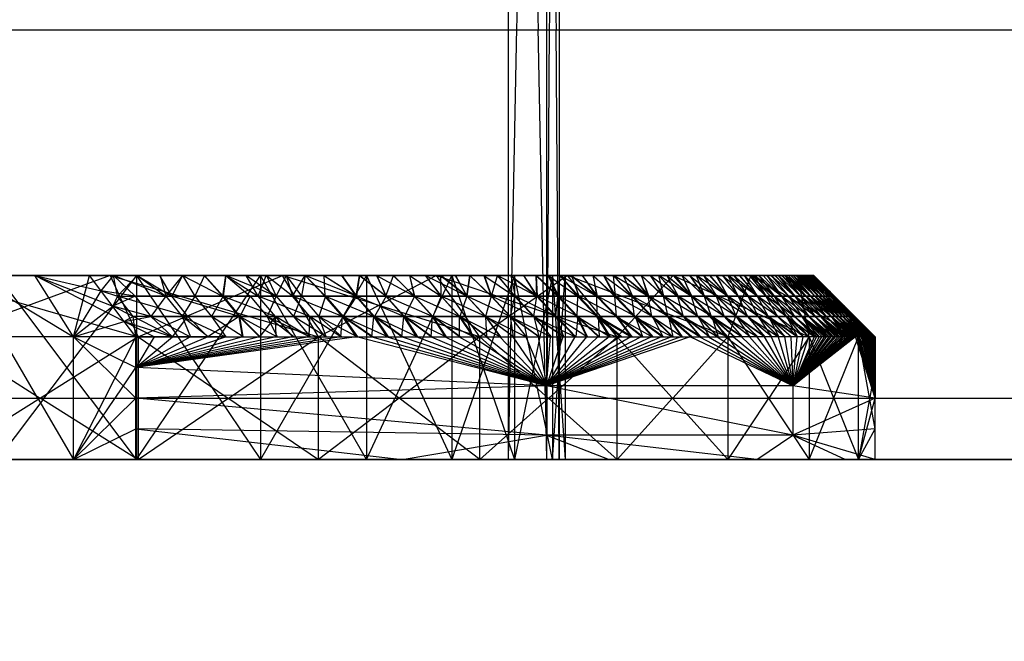
# Model space of a CAD drawing. Units: millimetres. Extents: x -464 to 6280, y -379 to 6314.
# Drawn here: x 4168 to 4184, y 2957 to 2968 of the extents above; entities that cross this region are included whole.
import ezdxf

# ---------------------------------------------------------------- set-up
doc = ezdxf.new("R2010")
doc.units = ezdxf.units.MM
doc.layers.add('Dimensions', color=7, linetype='Continuous')
doc.styles.get("Standard").update_dxf_attribs({"font": 'arial.ttf'})
doc.dimstyles.new('Leikkiset keinu', dxfattribs={"dimtxt": 150, "dimasz": 2.5, "dimexe": 0.06, "dimexo": 0.625, "dimtad": 0, "dimtih": 1, "dimtoh": 1, "dimdec": 0, "dimtxsty": 'Standard', "dimcen": 2.5, "dimadec": 0, "dimazin": 0, "dimtfac": 1, "dimtmove": 0, "dimatfit": 3, "dimfxl": 1, "dimarcsym": 0})

# ---------------------------------------------------------------- blocks, each defined once
blk = doc.blocks.new('*D203')
at = {"layer": 'Defpoints', "color": 0}
for p in [(1177.25, 3610.373), (1856.026, 3610.373), (4200.538, 1848.186)]:
    blk.add_point(p, dxfattribs=at)
at = {"layer": 'Dimensions', "color": 0, "lineweight": -2}
for p, q in [((1855.401, 3610.373), (1177.19, 3610.373)), ((1177.25, 3607.873), (1177.25, 2806.48)), ((1177.25, 1850.686), (1177.25, 2652.08)), ((4199.913, 1848.186), (1177.19, 1848.186))]:
    blk.add_line(p, q, dxfattribs=at)
at = {"layer": 'Dimensions', "color": 0}
for points in [[(1177.667, 3607.873), (1176.834, 3607.873), (1177.25, 3610.373)], [(1176.834, 1850.686), (1177.667, 1850.686), (1177.25, 1848.186)]]:
    blk.add_solid(points, dxfattribs=at)
at = {"layer": 'Dimensions', "color": 0, "insert": (1177.25, 2729.28), "char_height": 150, "attachment_point": 5}
blk.add_mtext('1762', dxfattribs=at)
blk = doc.blocks.new('*D204')
at = {"layer": 'Defpoints', "color": 0}
for p in [(4911.021, 4244.904), (4911.021, 3586.904), (1827.65, 2831.658)]:
    blk.add_point(p, dxfattribs=at)
at = {"layer": 'Dimensions', "color": 0, "lineweight": -2}
for p, q in [((1827.65, 2832.283), (1827.65, 4244.964)), ((4911.021, 3587.529), (4911.021, 4244.964)), ((1830.15, 4244.904), (3145.061, 4244.904)), ((4908.521, 4244.904), (3593.611, 4244.904))]:
    blk.add_line(p, q, dxfattribs=at)
at = {"layer": 'Dimensions', "color": 0}
for points in [[(1830.15, 4245.321), (1830.15, 4244.487), (1827.65, 4244.904)], [(4908.521, 4244.487), (4908.521, 4245.321), (4911.021, 4244.904)]]:
    blk.add_solid(points, dxfattribs=at)
at = {"layer": 'Dimensions', "color": 0, "insert": (3369.336, 4244.904), "char_height": 150, "attachment_point": 5}
blk.add_mtext('3083', dxfattribs=at)

msp = doc.modelspace()

# ---------------------------------------------------------------- linework, layer by layer
at = {"linetype": 'ByBlock', "lineweight": -2}
for p, q in [((4168.465, 2960.373), (4169.48, 2960.873)), ((4176.173, 2960.773), (4169.48, 2960.873)), ((4169.48, 2960.873), (4173.818, 2960.373)), ((4173.818, 2960.373), (4176.173, 2960.773)), ((4180.189, 2960.773), (4176.173, 2960.773)), ((4179.6, 2960.373), (4176.173, 2960.773)), ((4176.173, 2960.773), (4177.191, 2960.373)), ((4179.6, 2960.373), (4180.189, 2960.773)), ((4181.528, 2960.873), (4180.189, 2960.773)), ((4180.189, 2960.773), (4181.046, 2960.373)), ((4181.528, 2960.373), (4180.189, 2960.773)), ((4181.257, 2960.373), (4181.528, 2960.873)), ((4119.528, 2960.373), (4779.528, 2960.373)), ((4137.799, 2960.373), (4181.046, 2960.373)), ((4179.6, 2960.373), (4137.799, 2960.373)), ((4174.127, 2960.373), (4158.824, 2960.373)), ((4181.046, 2960.373), (4162.173, 2960.373)), ((4181.528, 2960.373), (4162.71, 2960.373))]:
    msp.add_line(p, q, dxfattribs=at)
at = {"linetype": 'ByBlock', "lineweight": -2, "flags": 128}
msp.add_lwpolyline([(4767.528, 2967.373), (4692.528, 2967.373), (4692.528, 2892.373), (4206.528, 2892.373), (4206.528, 2967.373), (4131.528, 2967.373), (4131.528, 3453.373), (4206.528, 3453.373), (4206.528, 3528.373), (4692.528, 3528.373), (4692.528, 3453.373), (4767.528, 3453.373)], close=True, dxfattribs=at)
msp.add_lwpolyline([(4199.528, 2886.373), (4199.528, 2954.373, 0.414214), (4193.528, 2960.373), (4125.528, 2960.373, 0.414214), (4119.528, 2954.373), (4119.528, 2886.373, 0.414214), (4125.528, 2880.373), (4193.528, 2880.373, 0.414214)], format="xyb", close=True, dxfattribs=at)

# ---------------------------------------------------------------- next in the draw order: wipeouts: each hides what was drawn before it
at = {"linetype": 'ByBlock', "lineweight": -2, "ltscale": 7570.266873}
msp.add_wipeout([(4125.528, 2961.373), (4200.528, 2961.373), (4206.528, 2967.373), (4131.528, 2967.373)], dxfattribs=at)

# ---------------------------------------------------------------- next in the draw order: linework, layer by layer
at = {"linetype": 'ByBlock', "lineweight": -2}
for p, q in [((4176.378, 3042.223), (4176.378, 2960.373)), ((4175.553, 2992.223), (4176.17, 2960.373)), ((4175.553, 2960.373), (4175.553, 2992.223)), ((4175.553, 2960.373), (4176.17, 2992.223)), ((4176.378, 2960.373), (4176.17, 2992.223)), ((4176.378, 2992.223), (4176.17, 2960.373)), ((4176.17, 2992.223), (4176.17, 2960.373)), ((4138.715, 2963.373), (4180.528, 2963.373)), ((4180.511, 2963.373), (4159.528, 2963.373)), ((4160.232, 2963.373), (4180.49, 2963.373)), ((4174.377, 2963.373), (4160.918, 2963.373)), ((4171.513, 2963.373), (4160.918, 2963.373)), ((4160.918, 2963.373), (4180.528, 2963.373)), ((4161.571, 2963.373), (4180.502, 2963.373)), ((4180.42, 2963.373), (4162.173, 2963.373)), ((4162.173, 2963.373), (4180.528, 2963.373)), ((4180.519, 2963.373), (4162.179, 2963.373)), ((4180.527, 2963.373), (4162.179, 2963.373)), ((4180.524, 2963.373), (4162.179, 2963.373)), ((4180.511, 2963.373), (4162.179, 2963.373)), ((4180.528, 2963.373), (4162.179, 2963.373)), ((4180.476, 2963.373), (4162.179, 2963.373)), ((4180.459, 2963.373), (4162.179, 2963.373)), ((4180.441, 2963.373), (4162.179, 2963.373)), ((4171.871, 2963.373), (4162.179, 2963.373)), ((4173.241, 2963.373), (4162.179, 2963.373)), ((4166.017, 2963.373), (4169.516, 2962.373)), ((4169.062, 2963.373), (4166.326, 2962.373)), ((4166.803, 2963.373), (4168.465, 2962.373)), ((4169.491, 2963.373), (4167.223, 2960.373)), ((4169.491, 2960.373), (4167.223, 2963.373)), ((4167.831, 2963.373), (4168.913, 2963.123)), ((4167.831, 2963.373), (4169.102, 2962.873)), ((4169.291, 2962.623), (4167.831, 2963.373)), ((4168.465, 2962.373), (4167.831, 2963.373)), ((4168.465, 2962.373), (4168.724, 2963.373)), ((4169.291, 2962.623), (4168.724, 2963.373)), ((4168.913, 2963.123), (4169.116, 2963.373)), ((4168.913, 2963.123), (4169.117, 2963.373)), ((4169.062, 2963.373), (4172.459, 2962.373)), ((4169.062, 2963.373), (4169.516, 2962.373)), ((4169.969, 2963.039), (4169.116, 2963.373)), ((4169.116, 2963.373), (4169.468, 2963.039)), ((4169.183, 2963.039), (4169.117, 2963.373)), ((4169.5, 2963.373), (4169.183, 2963.039)), ((4169.491, 2960.373), (4171.513, 2963.373)), ((4169.491, 2963.373), (4171.513, 2960.373)), ((4169.491, 2963.373), (4169.491, 2960.373)), ((4169.499, 2963.373), (4169.969, 2963.039)), ((4169.5, 2963.373), (4170.065, 2963.039)), ((4169.516, 2962.373), (4171.871, 2963.373)), ((4170.065, 2963.039), (4169.873, 2963.373)), ((4169.874, 2963.373), (4169.969, 2963.039)), ((4170.24, 2963.373), (4169.969, 2963.039)), ((4170.238, 2963.373), (4170.065, 2963.039)), ((4170.238, 2963.373), (4170.893, 2963.039)), ((4170.24, 2963.373), (4170.443, 2963.039)), ((4170.597, 2963.373), (4170.443, 2963.039)), ((4170.893, 2963.039), (4170.593, 2963.373)), ((4170.597, 2963.373), (4170.901, 2963.039)), ((4170.94, 2963.373), (4170.893, 2963.039)), ((4170.944, 2963.373), (4170.901, 2963.039)), ((4170.94, 2963.373), (4171.475, 2963.039)), ((4171.767, 2963.039), (4170.944, 2963.373)), ((4170.944, 2963.373), (4171.342, 2963.039)), ((4171.475, 2963.039), (4171.277, 2963.373)), ((4171.282, 2963.373), (4171.767, 2963.039)), ((4171.475, 2963.039), (4171.606, 2963.373)), ((4173.241, 2963.373), (4171.513, 2960.373)), ((4173.241, 2960.373), (4171.513, 2963.373)), ((4171.513, 2963.373), (4171.513, 2960.373)), ((4172.031, 2963.039), (4171.606, 2963.373)), ((4171.61, 2963.373), (4171.767, 2963.039)), ((4171.93, 2963.373), (4171.767, 2963.039)), ((4175.084, 2962.373), (4171.871, 2963.373)), ((4172.459, 2962.373), (4171.871, 2963.373)), ((4171.927, 2963.373), (4172.031, 2963.039)), ((4171.93, 2963.373), (4172.177, 2963.039)), ((4172.031, 2963.039), (4172.239, 2963.373)), ((4172.241, 2963.373), (4172.177, 2963.039)), ((4172.561, 2963.039), (4172.239, 2963.373)), ((4173.078, 2963.039), (4172.241, 2963.373)), ((4172.241, 2963.373), (4172.573, 2963.039)), ((4174.377, 2963.373), (4172.459, 2962.373)), ((4172.543, 2963.373), (4172.561, 2963.039)), ((4172.543, 2963.373), (4173.068, 2963.039)), ((4172.544, 2963.373), (4173.078, 2963.039)), ((4172.838, 2963.373), (4173.078, 2963.039)), ((4173.068, 2963.039), (4172.838, 2963.373)), ((4173.068, 2963.039), (4173.126, 2963.373)), ((4173.125, 2963.373), (4173.078, 2963.039)), ((4173.125, 2963.373), (4173.56, 2963.039)), ((4173.552, 2963.039), (4173.126, 2963.373)), ((4173.241, 2960.373), (4174.63, 2963.373)), ((4173.241, 2963.373), (4174.63, 2960.373)), ((4173.241, 2963.373), (4173.241, 2960.373)), ((4173.403, 2963.373), (4174.019, 2963.039)), ((4173.403, 2963.373), (4173.56, 2963.039)), ((4173.406, 2963.373), (4173.552, 2963.039)), ((4173.552, 2963.039), (4173.678, 2963.373)), ((4173.674, 2963.373), (4174.019, 2963.039)), ((4174.014, 2963.039), (4173.678, 2963.373)), ((4173.938, 2963.373), (4174.456, 2963.039)), ((4173.938, 2963.373), (4174.019, 2963.039)), ((4173.942, 2963.373), (4174.014, 2963.039)), ((4173.942, 2963.373), (4174.455, 2963.039)), ((4174.873, 2963.039), (4174.194, 2963.373)), ((4174.194, 2963.373), (4174.456, 2963.039)), ((4174.455, 2963.039), (4174.199, 2963.373)), ((4174.377, 2963.373), (4177.326, 2962.373)), ((4175.084, 2962.373), (4174.377, 2963.373)), ((4174.443, 2963.373), (4174.873, 2963.039)), ((4174.875, 2963.039), (4174.448, 2963.373)), ((4174.455, 2963.039), (4174.448, 2963.373)), ((4178.239, 2963.373), (4174.63, 2963.373)), ((4180.49, 2963.373), (4174.63, 2963.373)), ((4175.648, 2963.373), (4174.63, 2960.373)), ((4174.63, 2963.373), (4175.648, 2960.373)), ((4174.63, 2963.373), (4174.63, 2960.373)), ((4174.685, 2963.373), (4174.873, 2963.039)), ((4174.69, 2963.373), (4174.875, 2963.039)), ((4174.921, 2963.373), (4174.873, 2963.039)), ((4174.875, 2963.039), (4174.925, 2963.373)), ((4174.921, 2963.373), (4175.27, 2963.039)), ((4175.276, 2963.039), (4174.925, 2963.373)), ((4176.517, 2963.373), (4175.084, 2962.373)), ((4175.149, 2963.373), (4175.648, 2963.039)), ((4175.149, 2963.373), (4175.27, 2963.039)), ((4175.154, 2963.373), (4175.276, 2963.039)), ((4175.276, 2963.039), (4175.376, 2963.373)), ((4176.008, 2963.039), (4175.372, 2963.373)), ((4175.372, 2963.373), (4175.648, 2963.039)), ((4175.659, 2963.039), (4175.376, 2963.373)), ((4175.587, 2963.373), (4176.008, 2963.039)), ((4175.592, 2963.373), (4175.659, 2963.039)), ((4175.592, 2963.373), (4176.023, 2963.039)), ((4175.648, 2963.373), (4180.476, 2963.373)), ((4176.269, 2963.373), (4175.648, 2960.373)), ((4176.269, 2960.373), (4175.648, 2963.373)), ((4175.648, 2963.373), (4175.648, 2960.373)), ((4175.797, 2963.373), (4176.008, 2963.039)), ((4176.023, 2963.039), (4175.803, 2963.373)), ((4176.001, 2963.373), (4176.35, 2963.039)), ((4176.001, 2963.373), (4176.008, 2963.039)), ((4176.369, 2963.039), (4176.007, 2963.373)), ((4176.023, 2963.039), (4176.007, 2963.373)), ((4176.198, 2963.373), (4176.676, 2963.039)), ((4176.198, 2963.373), (4176.35, 2963.039)), ((4176.204, 2963.373), (4176.369, 2963.039)), ((4180.269, 2963.373), (4176.269, 2963.373)), ((4176.269, 2963.373), (4180.527, 2963.373)), ((4176.269, 2960.373), (4176.478, 2963.373)), ((4176.269, 2963.373), (4176.478, 2960.373)), ((4176.269, 2963.373), (4176.269, 2960.373)), ((4176.369, 2963.039), (4176.396, 2963.373)), ((4176.986, 2963.039), (4176.39, 2963.373)), ((4176.39, 2963.373), (4176.676, 2963.039)), ((4176.697, 2963.039), (4176.396, 2963.373)), ((4176.478, 2963.373), (4176.478, 2960.373)), ((4179.13, 2962.373), (4176.517, 2963.373)), ((4177.326, 2962.373), (4176.517, 2963.373)), ((4176.575, 2963.373), (4176.986, 2963.039)), ((4176.581, 2963.373), (4176.697, 2963.039)), ((4176.581, 2963.373), (4177.006, 2963.039)), ((4176.756, 2963.373), (4176.986, 2963.039)), ((4177.006, 2963.039), (4176.761, 2963.373)), ((4176.93, 2963.373), (4177.28, 2963.039)), ((4176.93, 2963.373), (4176.986, 2963.039)), ((4177.299, 2963.039), (4176.935, 2963.373)), ((4177.006, 2963.039), (4176.935, 2963.373)), ((4177.099, 2963.373), (4177.56, 2963.039)), ((4177.099, 2963.373), (4177.28, 2963.039)), ((4177.103, 2963.373), (4177.299, 2963.039)), ((4177.824, 2963.039), (4177.263, 2963.373)), ((4177.263, 2963.373), (4177.56, 2963.039)), ((4177.576, 2963.039), (4177.266, 2963.373)), ((4177.299, 2963.039), (4177.266, 2963.373)), ((4178.239, 2963.373), (4177.326, 2962.373)), ((4177.422, 2963.373), (4177.824, 2963.039)), ((4177.423, 2963.373), (4177.576, 2963.039)), ((4177.423, 2963.373), (4177.838, 2963.039)), ((4177.574, 2963.373), (4177.824, 2963.039)), ((4177.838, 2963.039), (4177.575, 2963.373)), ((4177.722, 2963.373), (4178.073, 2963.039)), ((4177.722, 2963.373), (4177.824, 2963.039)), ((4178.086, 2963.039), (4177.722, 2963.373)), ((4177.838, 2963.039), (4177.722, 2963.373)), ((4177.864, 2963.373), (4178.086, 2963.039)), ((4177.865, 2963.373), (4178.309, 2963.039)), ((4177.865, 2963.373), (4178.073, 2963.039)), ((4178.531, 2963.039), (4178.002, 2963.373)), ((4178.002, 2963.373), (4178.309, 2963.039)), ((4178.319, 2963.039), (4178.002, 2963.373)), ((4178.086, 2963.039), (4178.002, 2963.373)), ((4178.134, 2963.373), (4178.531, 2963.039)), ((4178.134, 2963.373), (4178.319, 2963.039)), ((4178.134, 2963.373), (4178.54, 2963.039)), ((4178.239, 2963.373), (4180.451, 2962.373)), ((4178.239, 2963.373), (4179.13, 2962.373)), ((4178.262, 2963.373), (4178.531, 2963.039)), ((4178.54, 2963.039), (4178.262, 2963.373)), ((4178.385, 2963.373), (4178.74, 2963.039)), ((4178.385, 2963.373), (4178.531, 2963.039)), ((4178.747, 2963.039), (4178.385, 2963.373)), ((4178.54, 2963.039), (4178.385, 2963.373)), ((4178.504, 2963.373), (4178.936, 2963.039)), ((4178.504, 2963.373), (4178.74, 2963.039)), ((4178.504, 2963.373), (4178.747, 2963.039)), ((4179.121, 2963.039), (4178.619, 2963.373)), ((4178.619, 2963.373), (4178.936, 2963.039)), ((4178.942, 2963.039), (4178.619, 2963.373)), ((4178.747, 2963.039), (4178.619, 2963.373)), ((4178.729, 2963.373), (4178.942, 2963.039)), ((4178.729, 2963.373), (4179.126, 2963.039)), ((4178.73, 2963.373), (4179.121, 2963.039)), ((4178.836, 2963.373), (4179.121, 2963.039)), ((4179.126, 2963.039), (4178.836, 2963.373)), ((4179.298, 2963.039), (4178.939, 2963.373)), ((4179.126, 2963.039), (4178.939, 2963.373)), ((4178.94, 2963.373), (4179.294, 2963.039)), ((4178.94, 2963.373), (4179.121, 2963.039)), ((4179.039, 2963.373), (4179.456, 2963.039)), ((4179.039, 2963.373), (4179.294, 2963.039)), ((4179.039, 2963.373), (4179.298, 2963.039)), ((4179.5, 2963.373), (4179.13, 2962.373)), ((4179.608, 2963.039), (4179.134, 2963.373)), ((4179.134, 2963.373), (4179.456, 2963.039)), ((4179.459, 2963.039), (4179.134, 2963.373)), ((4179.298, 2963.039), (4179.134, 2963.373)), ((4179.226, 2963.373), (4179.608, 2963.039)), ((4179.226, 2963.373), (4179.459, 2963.039)), ((4179.226, 2963.373), (4179.61, 2963.039)), ((4179.61, 2963.039), (4179.314, 2963.373)), ((4179.315, 2963.373), (4179.608, 2963.039)), ((4179.399, 2963.373), (4179.749, 2963.039)), ((4179.399, 2963.373), (4179.608, 2963.039)), ((4179.75, 2963.039), (4179.399, 2963.373)), ((4179.61, 2963.039), (4179.399, 2963.373)), ((4179.48, 2963.373), (4179.75, 2963.039)), ((4179.481, 2963.373), (4179.881, 2963.039)), ((4179.481, 2963.373), (4179.749, 2963.039)), ((4179.5, 2963.373), (4181.257, 2962.373)), ((4179.5, 2963.373), (4180.451, 2962.373)), ((4180.002, 2963.039), (4179.558, 2963.373)), ((4179.558, 2963.373), (4179.881, 2963.039)), ((4179.881, 2963.039), (4179.558, 2963.373)), ((4179.75, 2963.039), (4179.558, 2963.373)), ((4179.632, 2963.373), (4179.881, 2963.039)), ((4179.632, 2963.373), (4180.002, 2963.039)), ((4179.633, 2963.373), (4180.002, 2963.039)), ((4180.002, 2963.039), (4179.703, 2963.373)), ((4179.704, 2963.373), (4180.002, 2963.039)), ((4180.114, 2963.039), (4179.77, 2963.373)), ((4180.002, 2963.039), (4179.77, 2963.373)), ((4179.771, 2963.373), (4180.115, 2963.039)), ((4179.771, 2963.373), (4180.002, 2963.039)), ((4179.835, 2963.373), (4180.114, 2963.039)), ((4179.835, 2963.373), (4180.217, 2963.039)), ((4179.836, 2963.373), (4180.218, 2963.039)), ((4179.836, 2963.373), (4180.115, 2963.039)), ((4180.217, 2963.039), (4179.896, 2963.373)), ((4179.897, 2963.373), (4180.218, 2963.039)), ((4179.954, 2963.373), (4180.313, 2963.039)), ((4179.954, 2963.373), (4180.218, 2963.039)), ((4180.312, 2963.039), (4179.954, 2963.373)), ((4180.217, 2963.039), (4179.954, 2963.373)), ((4180.009, 2963.373), (4180.399, 2963.039)), ((4180.009, 2963.373), (4180.313, 2963.039)), ((4180.009, 2963.373), (4180.312, 2963.039)), ((4180.398, 2963.039), (4180.06, 2963.373)), ((4180.312, 2963.039), (4180.06, 2963.373)), ((4180.477, 2963.039), (4180.061, 2963.373)), ((4180.061, 2963.373), (4180.399, 2963.039)), ((4180.109, 2963.373), (4180.477, 2963.039)), ((4180.109, 2963.373), (4180.398, 2963.039)), ((4180.109, 2963.373), (4180.476, 2963.039)), ((4180.155, 2963.373), (4180.477, 2963.039)), ((4180.476, 2963.039), (4180.155, 2963.373)), ((4180.198, 2963.373), (4180.547, 2963.039)), ((4180.198, 2963.373), (4180.477, 2963.039)), ((4180.546, 2963.039), (4180.198, 2963.373)), ((4180.476, 2963.039), (4180.198, 2963.373)), ((4180.237, 2963.373), (4180.609, 2963.039)), ((4180.237, 2963.373), (4180.547, 2963.039)), ((4180.238, 2963.373), (4180.546, 2963.039)), ((4180.451, 2962.373), (4180.269, 2963.373)), ((4181.257, 2962.373), (4180.269, 2963.373)), ((4180.269, 2963.373), (4180.778, 2963.123)), ((4181.028, 2962.873), (4180.269, 2963.373)), ((4180.664, 2963.039), (4180.274, 2963.373)), ((4180.274, 2963.373), (4180.609, 2963.039)), ((4180.609, 2963.039), (4180.275, 2963.373)), ((4180.546, 2963.039), (4180.275, 2963.373)), ((4180.309, 2963.373), (4180.664, 2963.039)), ((4180.309, 2963.373), (4180.609, 2963.039)), ((4180.309, 2963.373), (4180.664, 2963.039)), ((4180.34, 2963.373), (4180.664, 2963.039)), ((4180.664, 2963.039), (4180.341, 2963.373)), ((4180.369, 2963.373), (4180.712, 2963.039)), ((4180.369, 2963.373), (4180.664, 2963.039)), ((4180.712, 2963.039), (4180.37, 2963.373)), ((4180.664, 2963.039), (4180.37, 2963.373)), ((4180.396, 2963.373), (4180.753, 2963.039)), ((4180.396, 2963.373), (4180.712, 2963.039)), ((4180.396, 2963.373), (4180.712, 2963.039)), ((4180.419, 2963.373), (4180.753, 2963.039)), ((4180.752, 2963.039), (4180.42, 2963.373)), ((4180.712, 2963.039), (4180.42, 2963.373)), ((4180.82, 2963.039), (4180.441, 2963.373)), ((4180.441, 2963.373), (4180.753, 2963.039)), ((4180.441, 2963.373), (4180.752, 2963.039)), ((4180.441, 2963.373), (4180.787, 2963.039)), ((4180.459, 2963.373), (4180.82, 2963.039)), ((4180.787, 2963.039), (4180.46, 2963.373)), ((4180.476, 2963.373), (4180.82, 2963.039)), ((4180.814, 2963.039), (4180.476, 2963.373)), ((4180.787, 2963.039), (4180.476, 2963.373)), ((4180.49, 2963.373), (4180.82, 2963.039)), ((4180.49, 2963.373), (4180.814, 2963.039)), ((4180.855, 2963.039), (4180.502, 2963.373)), ((4180.502, 2963.373), (4180.82, 2963.039)), ((4180.835, 2963.039), (4180.502, 2963.373)), ((4180.814, 2963.039), (4180.502, 2963.373)), ((4180.511, 2963.373), (4180.855, 2963.039)), ((4180.511, 2963.373), (4180.835, 2963.039)), ((4180.519, 2963.373), (4180.855, 2963.039)), ((4180.854, 2963.039), (4180.519, 2963.373)), ((4180.835, 2963.039), (4180.519, 2963.373)), ((4180.778, 2963.123), (4180.524, 2963.373)), ((4180.524, 2963.373), (4180.855, 2963.039)), ((4180.524, 2963.373), (4180.854, 2963.039)), ((4180.527, 2963.373), (4180.778, 2963.123)), ((4180.778, 2963.123), (4180.527, 2963.373)), ((4180.861, 2963.039), (4180.527, 2963.373)), ((4180.854, 2963.039), (4180.527, 2963.373)), ((4181.528, 2962.373), (4180.528, 2963.373)), ((4168.465, 2962.373), (4168.913, 2963.123)), ((4169.468, 2963.039), (4168.913, 2963.123)), ((4168.913, 2963.123), (4169.183, 2963.039)), ((4169.468, 2963.039), (4169.102, 2962.873)), ((4169.183, 2963.039), (4169.102, 2962.873)), ((4170.329, 2962.705), (4169.183, 2963.039)), ((4169.183, 2963.039), (4180.861, 2963.039)), ((4169.438, 2962.705), (4169.183, 2963.039)), ((4169.468, 2963.039), (4169.726, 2962.706)), ((4180.855, 2963.039), (4169.468, 2963.039)), ((4169.969, 2963.039), (4169.726, 2962.706)), ((4169.969, 2963.039), (4170.232, 2962.706)), ((4171.165, 2962.705), (4170.065, 2963.039)), ((4170.329, 2962.705), (4170.065, 2963.039)), ((4170.443, 2963.039), (4170.232, 2962.706)), ((4170.443, 2963.039), (4170.711, 2962.706)), ((4170.901, 2963.039), (4170.711, 2962.706)), ((4171.753, 2962.705), (4170.893, 2963.039)), ((4171.165, 2962.705), (4170.893, 2963.039)), ((4170.901, 2963.039), (4171.173, 2962.706)), ((4171.342, 2963.039), (4171.173, 2962.706)), ((4171.342, 2963.039), (4171.618, 2962.706)), ((4172.314, 2962.705), (4171.475, 2963.039)), ((4171.753, 2962.705), (4171.475, 2963.039)), ((4171.767, 2963.039), (4171.618, 2962.706)), ((4171.767, 2963.039), (4172.048, 2962.706)), ((4172.849, 2962.705), (4172.031, 2963.039)), ((4172.314, 2962.705), (4172.031, 2963.039)), ((4172.177, 2963.039), (4172.048, 2962.706)), ((4172.177, 2963.039), (4172.461, 2962.706)), ((4172.573, 2963.039), (4172.461, 2962.706)), ((4173.36, 2962.705), (4172.561, 2963.039)), ((4172.849, 2962.705), (4172.561, 2963.039)), ((4172.573, 2963.039), (4172.86, 2962.706)), ((4173.078, 2963.039), (4172.86, 2962.706)), ((4173.848, 2962.705), (4173.068, 2963.039)), ((4173.36, 2962.705), (4173.068, 2963.039)), ((4173.078, 2963.039), (4173.37, 2962.706)), ((4173.56, 2963.039), (4173.37, 2962.706)), ((4174.313, 2962.705), (4173.552, 2963.039)), ((4173.848, 2962.705), (4173.552, 2963.039)), ((4173.56, 2963.039), (4173.856, 2962.706)), ((4174.019, 2963.039), (4173.856, 2962.706)), ((4174.757, 2962.705), (4174.014, 2963.039)), ((4174.313, 2962.705), (4174.014, 2963.039)), ((4174.019, 2963.039), (4174.318, 2962.706)), ((4174.456, 2963.039), (4174.318, 2962.706)), ((4175.181, 2962.705), (4174.455, 2963.039)), ((4174.757, 2962.705), (4174.455, 2963.039)), ((4174.456, 2963.039), (4174.759, 2962.706)), ((4174.873, 2963.039), (4174.759, 2962.706)), ((4174.873, 2963.039), (4175.179, 2962.706)), ((4175.585, 2962.705), (4174.875, 2963.039)), ((4175.181, 2962.705), (4174.875, 2963.039)), ((4175.27, 2963.039), (4175.179, 2962.706)), ((4175.27, 2963.039), (4175.578, 2962.706)), ((4175.97, 2962.705), (4175.276, 2963.039)), ((4175.585, 2962.705), (4175.276, 2963.039)), ((4175.648, 2963.039), (4175.578, 2962.706)), ((4175.648, 2963.039), (4175.959, 2962.706)), ((4176.337, 2962.705), (4175.659, 2963.039)), ((4175.97, 2962.705), (4175.659, 2963.039)), ((4176.008, 2963.039), (4175.959, 2962.706)), ((4176.008, 2963.039), (4176.321, 2962.706)), ((4176.685, 2962.705), (4176.023, 2963.039)), ((4176.337, 2962.705), (4176.023, 2963.039)), ((4176.35, 2963.039), (4176.321, 2962.706)), ((4176.35, 2963.039), (4176.666, 2962.706)), ((4177.014, 2962.705), (4176.369, 2963.039)), ((4176.685, 2962.705), (4176.369, 2963.039)), ((4176.676, 2963.039), (4176.666, 2962.706)), ((4176.676, 2963.039), (4176.993, 2962.706)), ((4177.325, 2962.705), (4176.697, 2963.039)), ((4177.014, 2962.705), (4176.697, 2963.039)), ((4176.986, 2963.039), (4177.305, 2962.706)), ((4176.986, 2963.039), (4176.993, 2962.706)), ((4177.62, 2962.705), (4177.006, 2963.039)), ((4177.325, 2962.705), (4177.006, 2963.039)), ((4177.28, 2963.039), (4177.601, 2962.706)), ((4177.28, 2963.039), (4177.305, 2962.706)), ((4177.898, 2962.705), (4177.299, 2963.039)), ((4177.62, 2962.705), (4177.299, 2963.039)), ((4177.56, 2963.039), (4177.881, 2962.706)), ((4177.56, 2963.039), (4177.601, 2962.706)), ((4178.162, 2962.705), (4177.576, 2963.039)), ((4177.898, 2962.705), (4177.576, 2963.039)), ((4177.824, 2963.039), (4178.147, 2962.706)), ((4177.824, 2963.039), (4177.881, 2962.706)), ((4178.41, 2962.705), (4177.838, 2963.039)), ((4178.162, 2962.705), (4177.838, 2963.039)), ((4178.073, 2963.039), (4178.397, 2962.706)), ((4178.073, 2963.039), (4178.147, 2962.706)), ((4178.645, 2962.705), (4178.086, 2963.039)), ((4178.41, 2962.705), (4178.086, 2963.039)), ((4178.309, 2963.039), (4178.634, 2962.706)), ((4178.309, 2963.039), (4178.397, 2962.706)), ((4178.866, 2962.705), (4178.319, 2963.039)), ((4178.645, 2962.705), (4178.319, 2963.039)), ((4178.531, 2963.039), (4178.857, 2962.706)), ((4178.531, 2963.039), (4178.634, 2962.706)), ((4179.074, 2962.705), (4178.54, 2963.039)), ((4178.866, 2962.705), (4178.54, 2963.039)), ((4178.74, 2963.039), (4179.067, 2962.706)), ((4178.74, 2963.039), (4178.857, 2962.706)), ((4179.27, 2962.705), (4178.747, 2963.039)), ((4179.074, 2962.705), (4178.747, 2963.039)), ((4178.936, 2963.039), (4179.264, 2962.706)), ((4178.936, 2963.039), (4179.067, 2962.706)), ((4179.454, 2962.705), (4178.942, 2963.039)), ((4179.27, 2962.705), (4178.942, 2963.039)), ((4179.121, 2963.039), (4179.449, 2962.706)), ((4179.121, 2963.039), (4179.264, 2962.706)), ((4179.627, 2962.705), (4179.126, 2963.039)), ((4179.454, 2962.705), (4179.126, 2963.039)), ((4179.294, 2963.039), (4179.623, 2962.706)), ((4179.294, 2963.039), (4179.449, 2962.706)), ((4179.789, 2962.705), (4179.298, 2963.039)), ((4179.627, 2962.705), (4179.298, 2963.039)), ((4179.456, 2963.039), (4179.786, 2962.706)), ((4179.456, 2963.039), (4179.623, 2962.706)), ((4179.94, 2962.705), (4179.459, 2963.039)), ((4179.789, 2962.705), (4179.459, 2963.039)), ((4179.608, 2963.039), (4179.938, 2962.706)), ((4179.608, 2963.039), (4179.786, 2962.706)), ((4180.081, 2962.705), (4179.61, 2963.039)), ((4179.94, 2962.705), (4179.61, 2963.039)), ((4179.749, 2963.039), (4180.08, 2962.706)), ((4179.749, 2963.039), (4179.938, 2962.706)), ((4180.212, 2962.705), (4179.75, 2963.039)), ((4180.081, 2962.705), (4179.75, 2963.039)), ((4179.881, 2963.039), (4180.212, 2962.706)), ((4179.881, 2963.039), (4180.08, 2962.706)), ((4180.333, 2962.705), (4179.881, 2963.039)), ((4180.212, 2962.705), (4179.881, 2963.039)), ((4180.002, 2963.039), (4180.334, 2962.706)), ((4180.002, 2963.039), (4180.212, 2962.706)), ((4180.446, 2962.705), (4180.002, 2963.039)), ((4180.333, 2962.705), (4180.002, 2963.039)), ((4180.549, 2962.705), (4180.114, 2963.039)), ((4180.446, 2962.705), (4180.114, 2963.039)), ((4180.115, 2963.039), (4180.446, 2962.706)), ((4180.115, 2963.039), (4180.334, 2962.706)), ((4180.644, 2962.705), (4180.217, 2963.039)), ((4180.549, 2962.705), (4180.217, 2963.039)), ((4180.218, 2963.039), (4180.55, 2962.706)), ((4180.218, 2963.039), (4180.446, 2962.706)), ((4180.73, 2962.705), (4180.312, 2963.039)), ((4180.644, 2962.705), (4180.312, 2963.039)), ((4180.313, 2963.039), (4180.645, 2962.706)), ((4180.313, 2963.039), (4180.55, 2962.706)), ((4180.809, 2962.705), (4180.398, 2963.039)), ((4180.73, 2962.705), (4180.398, 2963.039)), ((4180.399, 2963.039), (4180.731, 2962.706)), ((4180.399, 2963.039), (4180.645, 2962.706)), ((4180.879, 2962.705), (4180.476, 2963.039)), ((4180.809, 2962.705), (4180.476, 2963.039)), ((4180.477, 2963.039), (4180.809, 2962.706)), ((4180.477, 2963.039), (4180.731, 2962.706)), ((4180.942, 2962.705), (4180.546, 2963.039)), ((4180.879, 2962.705), (4180.546, 2963.039)), ((4180.547, 2963.039), (4180.88, 2962.706)), ((4180.547, 2963.039), (4180.809, 2962.706)), ((4180.609, 2963.039), (4180.942, 2962.706)), ((4180.609, 2963.039), (4180.88, 2962.706)), ((4180.997, 2962.705), (4180.609, 2963.039)), ((4180.942, 2962.705), (4180.609, 2963.039)), ((4180.664, 2963.039), (4180.997, 2962.706)), ((4180.664, 2963.039), (4180.942, 2962.706)), ((4181.045, 2962.705), (4180.664, 2963.039)), ((4180.997, 2962.705), (4180.664, 2963.039)), ((4180.712, 2963.039), (4181.045, 2962.706)), ((4180.712, 2963.039), (4180.997, 2962.706)), ((4181.086, 2962.705), (4180.712, 2963.039)), ((4181.045, 2962.705), (4180.712, 2963.039)), ((4181.12, 2962.705), (4180.752, 2963.039)), ((4181.086, 2962.705), (4180.752, 2963.039)), ((4180.753, 2963.039), (4181.086, 2962.706)), ((4180.753, 2963.039), (4181.045, 2962.706)), ((4180.778, 2963.123), (4180.855, 2963.039)), ((4180.778, 2963.123), (4180.861, 2963.039)), ((4181.148, 2962.705), (4180.787, 2963.039)), ((4181.12, 2962.705), (4180.787, 2963.039)), ((4181.169, 2962.705), (4180.814, 2963.039)), ((4181.148, 2962.705), (4180.814, 2963.039)), ((4180.82, 2963.039), (4181.154, 2962.706)), ((4180.82, 2963.039), (4181.086, 2962.706)), ((4181.187, 2962.705), (4180.835, 2963.039)), ((4181.169, 2962.705), (4180.835, 2963.039)), ((4181.195, 2962.705), (4180.854, 2963.039)), ((4181.187, 2962.705), (4180.854, 2963.039)), ((4180.855, 2963.039), (4181.028, 2962.873)), ((4180.855, 2963.039), (4181.189, 2962.706)), ((4180.855, 2963.039), (4181.154, 2962.706)), ((4180.861, 2963.039), (4181.028, 2962.873)), ((4181.195, 2962.705), (4180.861, 2963.039)), ((4168.465, 2962.373), (4169.102, 2962.873)), ((4169.726, 2962.706), (4169.102, 2962.873)), ((4169.438, 2962.705), (4169.102, 2962.873)), ((4181.189, 2962.706), (4181.028, 2962.873)), ((4181.257, 2962.373), (4181.028, 2962.873)), ((4181.195, 2962.705), (4181.028, 2962.873)), ((4169.291, 2962.623), (4169.726, 2962.706)), ((4169.438, 2962.705), (4169.291, 2962.623)), ((4181.195, 2962.705), (4169.438, 2962.705)), ((4170.075, 2962.373), (4169.438, 2962.705)), ((4169.48, 2962.373), (4169.438, 2962.705)), ((4169.726, 2962.706), (4181.189, 2962.706)), ((4169.726, 2962.706), (4170.37, 2962.373)), ((4169.726, 2962.706), (4170.076, 2962.373)), ((4170.075, 2962.373), (4170.329, 2962.705)), ((4170.659, 2962.373), (4170.232, 2962.706)), ((4170.232, 2962.706), (4170.946, 2962.373)), ((4170.232, 2962.706), (4170.37, 2962.373)), ((4170.654, 2962.373), (4170.329, 2962.705)), ((4171.165, 2962.705), (4170.654, 2962.373)), ((4171.229, 2962.373), (4170.711, 2962.706)), ((4170.711, 2962.706), (4170.946, 2962.373)), ((4171.495, 2962.373), (4171.165, 2962.705)), ((4171.219, 2962.373), (4171.165, 2962.705)), ((4171.173, 2962.706), (4171.782, 2962.373)), ((4171.229, 2962.373), (4171.173, 2962.706)), ((4171.173, 2962.706), (4171.508, 2962.373)), ((4171.753, 2962.705), (4171.495, 2962.373)), ((4172.052, 2962.373), (4171.618, 2962.706)), ((4171.618, 2962.706), (4172.319, 2962.373)), ((4171.618, 2962.706), (4171.782, 2962.373)), ((4172.302, 2962.373), (4171.753, 2962.705)), ((4172.037, 2962.373), (4171.753, 2962.705)), ((4171.768, 2962.373), (4171.753, 2962.705)), ((4172.581, 2962.373), (4172.048, 2962.706)), ((4172.048, 2962.706), (4172.319, 2962.373)), ((4172.302, 2962.373), (4172.314, 2962.705)), ((4172.821, 2962.373), (4172.314, 2962.705)), ((4172.563, 2962.373), (4172.314, 2962.705)), ((4172.461, 2962.706), (4173.093, 2962.373)), ((4172.581, 2962.373), (4172.461, 2962.706)), ((4172.461, 2962.706), (4172.839, 2962.373)), ((4172.821, 2962.373), (4172.849, 2962.705)), ((4173.326, 2962.373), (4172.849, 2962.705)), ((4173.076, 2962.373), (4172.849, 2962.705)), ((4173.344, 2962.373), (4172.86, 2962.706)), ((4172.86, 2962.706), (4173.59, 2962.373)), ((4172.86, 2962.706), (4173.093, 2962.373)), ((4173.326, 2962.373), (4173.36, 2962.705)), ((4173.816, 2962.373), (4173.36, 2962.705)), ((4173.573, 2962.373), (4173.36, 2962.705)), ((4173.832, 2962.373), (4173.37, 2962.706)), ((4173.37, 2962.706), (4174.071, 2962.373)), ((4173.37, 2962.706), (4173.59, 2962.373)), ((4173.816, 2962.373), (4173.848, 2962.705)), ((4174.292, 2962.373), (4173.848, 2962.705)), ((4174.056, 2962.373), (4173.848, 2962.705)), ((4174.306, 2962.373), (4173.856, 2962.706)), ((4173.856, 2962.706), (4174.537, 2962.373)), ((4173.856, 2962.706), (4174.071, 2962.373)), ((4174.292, 2962.373), (4174.313, 2962.705)), ((4174.754, 2962.373), (4174.313, 2962.705)), ((4174.525, 2962.373), (4174.313, 2962.705)), ((4174.764, 2962.373), (4174.318, 2962.706)), ((4174.318, 2962.706), (4174.987, 2962.373)), ((4174.318, 2962.706), (4174.537, 2962.373)), ((4174.754, 2962.373), (4174.757, 2962.705)), ((4175.2, 2962.373), (4174.757, 2962.705)), ((4174.979, 2962.373), (4174.757, 2962.705)), ((4175.207, 2962.373), (4174.759, 2962.706)), ((4174.759, 2962.706), (4175.423, 2962.373)), ((4174.759, 2962.706), (4174.987, 2962.373)), ((4175.635, 2962.373), (4175.179, 2962.706)), ((4175.179, 2962.706), (4175.843, 2962.373)), ((4175.179, 2962.706), (4175.423, 2962.373)), ((4175.633, 2962.373), (4175.181, 2962.705)), ((4175.418, 2962.373), (4175.181, 2962.705)), ((4175.2, 2962.373), (4175.181, 2962.705)), ((4176.048, 2962.373), (4175.578, 2962.706)), ((4175.578, 2962.706), (4176.249, 2962.373)), ((4175.578, 2962.706), (4175.843, 2962.373)), ((4176.051, 2962.373), (4175.585, 2962.705)), ((4175.844, 2962.373), (4175.585, 2962.705)), ((4175.633, 2962.373), (4175.585, 2962.705)), ((4176.447, 2962.373), (4175.959, 2962.706)), ((4175.959, 2962.706), (4176.64, 2962.373)), ((4175.959, 2962.706), (4176.249, 2962.373)), ((4176.454, 2962.373), (4175.97, 2962.705)), ((4176.255, 2962.373), (4175.97, 2962.705)), ((4176.051, 2962.373), (4175.97, 2962.705)), ((4176.83, 2962.373), (4176.321, 2962.706)), ((4176.321, 2962.706), (4176.64, 2962.373)), ((4176.651, 2962.373), (4176.337, 2962.705)), ((4176.454, 2962.373), (4176.337, 2962.705)), ((4176.685, 2962.705), (4176.651, 2962.373)), ((4177.199, 2962.373), (4176.666, 2962.706)), ((4176.83, 2962.373), (4176.666, 2962.706)), ((4176.666, 2962.706), (4177.017, 2962.373)), ((4177.031, 2962.373), (4176.685, 2962.705)), ((4176.843, 2962.373), (4176.685, 2962.705)), ((4176.993, 2962.706), (4177.554, 2962.373)), ((4177.199, 2962.373), (4176.993, 2962.706)), ((4176.993, 2962.706), (4177.378, 2962.373)), ((4177.57, 2962.373), (4177.014, 2962.705)), ((4177.395, 2962.373), (4177.014, 2962.705)), ((4177.215, 2962.373), (4177.014, 2962.705)), ((4177.014, 2962.705), (4177.031, 2962.373)), ((4177.725, 2962.373), (4177.305, 2962.706)), ((4177.305, 2962.706), (4177.894, 2962.373)), ((4177.305, 2962.706), (4177.554, 2962.373)), ((4177.742, 2962.373), (4177.325, 2962.705)), ((4177.57, 2962.373), (4177.325, 2962.705)), ((4178.058, 2962.373), (4177.601, 2962.706)), ((4177.601, 2962.706), (4178.219, 2962.373)), ((4177.601, 2962.706), (4177.894, 2962.373)), ((4178.073, 2962.373), (4177.62, 2962.705)), ((4177.909, 2962.373), (4177.62, 2962.705)), ((4177.742, 2962.373), (4177.62, 2962.705)), ((4178.375, 2962.373), (4177.881, 2962.706)), ((4177.881, 2962.706), (4178.219, 2962.373)), ((4178.232, 2962.373), (4177.898, 2962.705)), ((4178.073, 2962.373), (4177.898, 2962.705)), ((4178.147, 2962.706), (4178.677, 2962.373)), ((4178.375, 2962.373), (4178.147, 2962.706)), ((4178.147, 2962.706), (4178.528, 2962.373)), ((4178.687, 2962.373), (4178.162, 2962.705)), ((4178.54, 2962.373), (4178.162, 2962.705)), ((4178.388, 2962.373), (4178.162, 2962.705)), ((4178.162, 2962.705), (4178.232, 2962.373)), ((4178.822, 2962.373), (4178.397, 2962.706)), ((4178.397, 2962.706), (4178.963, 2962.373)), ((4178.397, 2962.706), (4178.677, 2962.373)), ((4178.831, 2962.373), (4178.41, 2962.705)), ((4178.687, 2962.373), (4178.41, 2962.705)), ((4179.1, 2962.373), (4178.634, 2962.706)), ((4178.634, 2962.706), (4178.963, 2962.373)), ((4178.971, 2962.373), (4178.645, 2962.705)), ((4178.831, 2962.373), (4178.645, 2962.705)), ((4178.857, 2962.706), (4179.363, 2962.373)), ((4179.1, 2962.373), (4178.857, 2962.706)), ((4178.857, 2962.706), (4179.234, 2962.373)), ((4179.369, 2962.373), (4178.866, 2962.705)), ((4179.24, 2962.373), (4178.866, 2962.705)), ((4179.108, 2962.373), (4178.866, 2962.705)), ((4178.866, 2962.705), (4178.971, 2962.373)), ((4179.489, 2962.373), (4179.067, 2962.706)), ((4179.067, 2962.706), (4179.611, 2962.373)), ((4179.067, 2962.706), (4179.363, 2962.373)), ((4179.494, 2962.373), (4179.074, 2962.705)), ((4179.369, 2962.373), (4179.074, 2962.705)), ((4179.264, 2962.706), (4179.729, 2962.373)), ((4179.264, 2962.706), (4179.611, 2962.373)), ((4179.732, 2962.373), (4179.27, 2962.705)), ((4179.615, 2962.373), (4179.27, 2962.705)), ((4179.494, 2962.373), (4179.27, 2962.705)), ((4179.843, 2962.373), (4179.449, 2962.706)), ((4179.449, 2962.706), (4179.953, 2962.373)), ((4179.449, 2962.706), (4179.729, 2962.373)), ((4179.846, 2962.373), (4179.454, 2962.705)), ((4179.732, 2962.373), (4179.454, 2962.705)), ((4180.06, 2962.373), (4179.623, 2962.706)), ((4179.623, 2962.706), (4179.953, 2962.373)), ((4179.956, 2962.373), (4179.627, 2962.705)), ((4179.846, 2962.373), (4179.627, 2962.705)), ((4179.786, 2962.706), (4180.262, 2962.373)), ((4180.06, 2962.373), (4179.786, 2962.706)), ((4179.786, 2962.706), (4180.163, 2962.373)), ((4180.263, 2962.373), (4179.789, 2962.705)), ((4180.165, 2962.373), (4179.789, 2962.705)), ((4180.062, 2962.373), (4179.789, 2962.705)), ((4179.789, 2962.705), (4179.956, 2962.373)), ((4180.358, 2962.373), (4179.938, 2962.706)), ((4179.938, 2962.706), (4180.262, 2962.373)), ((4180.263, 2962.373), (4179.94, 2962.705)), ((4180.08, 2962.706), (4180.538, 2962.373)), ((4180.358, 2962.373), (4180.08, 2962.706)), ((4180.08, 2962.706), (4180.45, 2962.373)), ((4180.538, 2962.373), (4180.081, 2962.705)), ((4180.45, 2962.373), (4180.081, 2962.705)), ((4180.358, 2962.373), (4180.081, 2962.705)), ((4180.081, 2962.705), (4180.263, 2962.373)), ((4180.58, 2962.373), (4180.212, 2962.706)), ((4180.212, 2962.706), (4180.622, 2962.373)), ((4180.212, 2962.706), (4180.538, 2962.373)), ((4180.538, 2962.373), (4180.212, 2962.705)), ((4180.778, 2962.373), (4180.333, 2962.705)), ((4180.702, 2962.373), (4180.333, 2962.705)), ((4180.621, 2962.373), (4180.333, 2962.705)), ((4180.333, 2962.705), (4180.538, 2962.373)), ((4180.703, 2962.373), (4180.334, 2962.706)), ((4180.334, 2962.706), (4180.742, 2962.373)), ((4180.622, 2962.373), (4180.334, 2962.706)), ((4180.334, 2962.706), (4180.663, 2962.373)), ((4180.816, 2962.373), (4180.446, 2962.706)), ((4180.446, 2962.706), (4180.852, 2962.373)), ((4180.742, 2962.373), (4180.446, 2962.706)), ((4180.446, 2962.706), (4180.779, 2962.373)), ((4180.851, 2962.373), (4180.446, 2962.705)), ((4180.778, 2962.373), (4180.446, 2962.705)), ((4180.92, 2962.373), (4180.549, 2962.705)), ((4180.851, 2962.373), (4180.549, 2962.705)), ((4180.922, 2962.373), (4180.55, 2962.706)), ((4180.55, 2962.706), (4180.955, 2962.373)), ((4180.852, 2962.373), (4180.55, 2962.706)), ((4180.55, 2962.706), (4180.888, 2962.373)), ((4181.048, 2962.373), (4180.644, 2962.705)), ((4180.986, 2962.373), (4180.644, 2962.705)), ((4180.92, 2962.373), (4180.644, 2962.705)), ((4181.018, 2962.373), (4180.645, 2962.706)), ((4180.645, 2962.706), (4181.049, 2962.373)), ((4180.955, 2962.373), (4180.645, 2962.706)), ((4180.645, 2962.706), (4180.987, 2962.373)), ((4181.048, 2962.373), (4180.73, 2962.705)), ((4181.078, 2962.373), (4180.731, 2962.706)), ((4180.731, 2962.706), (4181.107, 2962.373)), ((4180.731, 2962.706), (4181.049, 2962.373)), ((4181.161, 2962.373), (4180.809, 2962.706)), ((4180.809, 2962.706), (4181.187, 2962.373)), ((4181.107, 2962.373), (4180.809, 2962.706)), ((4180.809, 2962.706), (4181.134, 2962.373)), ((4181.211, 2962.373), (4180.809, 2962.705)), ((4181.16, 2962.373), (4180.809, 2962.705)), ((4181.106, 2962.373), (4180.809, 2962.705)), ((4180.809, 2962.705), (4181.048, 2962.373)), ((4181.258, 2962.373), (4180.879, 2962.705)), ((4181.211, 2962.373), (4180.879, 2962.705)), ((4181.235, 2962.373), (4180.88, 2962.706)), ((4180.88, 2962.706), (4181.258, 2962.373)), ((4181.187, 2962.373), (4180.88, 2962.706)), ((4180.88, 2962.706), (4181.211, 2962.373)), ((4181.301, 2962.373), (4180.942, 2962.706)), ((4180.942, 2962.706), (4181.321, 2962.373)), ((4181.258, 2962.373), (4180.942, 2962.706)), ((4180.942, 2962.706), (4181.28, 2962.373)), ((4181.301, 2962.373), (4180.942, 2962.705)), ((4181.258, 2962.373), (4180.942, 2962.705)), ((4181.341, 2962.373), (4180.997, 2962.706)), ((4180.997, 2962.706), (4181.359, 2962.373)), ((4180.997, 2962.706), (4181.321, 2962.373)), ((4181.376, 2962.373), (4180.997, 2962.705)), ((4181.34, 2962.373), (4180.997, 2962.705)), ((4181.301, 2962.373), (4180.997, 2962.705)), ((4181.392, 2962.373), (4181.045, 2962.706)), ((4181.045, 2962.706), (4181.408, 2962.373)), ((4181.359, 2962.373), (4181.045, 2962.706)), ((4181.045, 2962.706), (4181.376, 2962.373)), ((4181.408, 2962.373), (4181.045, 2962.705)), ((4181.376, 2962.373), (4181.045, 2962.705)), ((4181.436, 2962.373), (4181.086, 2962.706)), ((4181.449, 2962.373), (4181.086, 2962.706)), ((4181.086, 2962.706), (4181.46, 2962.373)), ((4181.408, 2962.373), (4181.086, 2962.706)), ((4181.086, 2962.706), (4181.422, 2962.373)), ((4181.436, 2962.373), (4181.086, 2962.705)), ((4181.408, 2962.373), (4181.086, 2962.705)), ((4181.481, 2962.373), (4181.12, 2962.705)), ((4181.46, 2962.373), (4181.12, 2962.705)), ((4181.436, 2962.373), (4181.12, 2962.705)), ((4181.498, 2962.373), (4181.148, 2962.705)), ((4181.481, 2962.373), (4181.148, 2962.705)), ((4181.498, 2962.373), (4181.154, 2962.706)), ((4181.505, 2962.373), (4181.154, 2962.706)), ((4181.154, 2962.706), (4181.511, 2962.373)), ((4181.46, 2962.373), (4181.154, 2962.706)), ((4181.471, 2962.373), (4181.154, 2962.706)), ((4181.481, 2962.373), (4181.154, 2962.706)), ((4181.154, 2962.706), (4181.49, 2962.373)), ((4181.511, 2962.373), (4181.169, 2962.705)), ((4181.498, 2962.373), (4181.169, 2962.705)), ((4181.52, 2962.373), (4181.187, 2962.705)), ((4181.511, 2962.373), (4181.187, 2962.705)), ((4181.278, 2962.623), (4181.189, 2962.706)), ((4181.511, 2962.373), (4181.189, 2962.706)), ((4181.516, 2962.373), (4181.189, 2962.706)), ((4181.189, 2962.706), (4181.52, 2962.373)), ((4181.278, 2962.623), (4181.195, 2962.705)), ((4181.528, 2962.373), (4181.195, 2962.705)), ((4181.526, 2962.373), (4181.195, 2962.705)), ((4181.195, 2962.705), (4181.52, 2962.373)), ((4168.465, 2962.373), (4169.291, 2962.623)), ((4169.78, 2962.373), (4169.291, 2962.623)), ((4169.291, 2962.623), (4170.076, 2962.373)), ((4169.48, 2962.373), (4169.291, 2962.623)), ((4181.257, 2962.373), (4181.278, 2962.623)), ((4181.524, 2962.373), (4181.278, 2962.623)), ((4181.527, 2962.373), (4181.278, 2962.623)), ((4181.278, 2962.623), (4181.52, 2962.373)), ((4170.654, 2962.373), (4156.086, 2962.373)), ((4169.516, 2962.373), (4166.326, 2960.373)), ((4166.326, 2962.373), (4169.516, 2960.373)), ((4167.295, 2962.373), (4168.465, 2960.373)), ((4168.465, 2962.373), (4169.48, 2961.873)), ((4169.48, 2961.373), (4168.465, 2962.373)), ((4168.465, 2960.373), (4168.465, 2962.373)), ((4169.48, 2962.373), (4168.465, 2960.373)), ((4169.48, 2961.873), (4170.939, 2962.373)), ((4169.48, 2961.873), (4170.367, 2962.373)), ((4169.78, 2962.373), (4169.48, 2961.873)), ((4169.48, 2962.373), (4172.839, 2962.373)), ((4173.078, 2962.373), (4169.48, 2961.873)), ((4172.824, 2962.373), (4169.48, 2961.873)), ((4172.566, 2962.373), (4169.48, 2961.873)), ((4172.304, 2962.373), (4169.48, 2961.873)), ((4172.039, 2962.373), (4169.48, 2961.873)), ((4171.769, 2962.373), (4169.48, 2961.873)), ((4171.497, 2962.373), (4169.48, 2961.873)), ((4171.22, 2962.373), (4169.48, 2961.873)), ((4170.655, 2962.373), (4169.48, 2961.873)), ((4169.48, 2961.873), (4170.075, 2962.373)), ((4169.48, 2960.373), (4169.48, 2962.373)), ((4169.516, 2962.373), (4172.459, 2960.373)), ((4169.516, 2960.373), (4172.459, 2962.373)), ((4169.516, 2962.373), (4169.516, 2960.373)), ((4170.655, 2962.373), (4169.78, 2962.373)), ((4170.946, 2962.373), (4170.367, 2962.373)), ((4170.654, 2962.373), (4179.24, 2962.373)), ((4175.084, 2960.373), (4172.459, 2962.373)), ((4172.459, 2960.373), (4172.459, 2962.373)), ((4175.084, 2962.373), (4172.459, 2960.373)), ((4176.173, 2961.573), (4173.078, 2962.373)), ((4173.328, 2962.373), (4176.173, 2961.573)), ((4173.575, 2962.373), (4176.173, 2961.573)), ((4173.818, 2962.373), (4176.173, 2961.573)), ((4174.057, 2962.373), (4176.173, 2961.573)), ((4174.292, 2962.373), (4176.173, 2961.573)), ((4174.523, 2962.373), (4176.173, 2961.573)), ((4174.751, 2962.373), (4176.173, 2961.573)), ((4174.975, 2962.373), (4176.173, 2961.573)), ((4175.084, 2962.373), (4177.326, 2960.373)), ((4175.084, 2960.373), (4175.084, 2962.373)), ((4177.326, 2962.373), (4175.084, 2960.373)), ((4175.195, 2962.373), (4176.173, 2961.573)), ((4175.412, 2962.373), (4176.173, 2961.573)), ((4175.625, 2962.373), (4176.173, 2961.573)), ((4175.834, 2962.373), (4176.173, 2961.573)), ((4176.039, 2962.373), (4176.173, 2961.573)), ((4178.516, 2962.373), (4176.173, 2961.573)), ((4178.364, 2962.373), (4176.173, 2961.573)), ((4178.207, 2962.373), (4176.173, 2961.573)), ((4178.047, 2962.373), (4176.173, 2961.573)), ((4177.884, 2962.373), (4176.173, 2961.573)), ((4177.716, 2962.373), (4176.173, 2961.573)), ((4177.545, 2962.373), (4176.173, 2961.573)), ((4177.37, 2962.373), (4176.173, 2961.573)), ((4177.191, 2962.373), (4176.173, 2961.573)), ((4177.008, 2962.373), (4176.173, 2961.573)), ((4176.822, 2962.373), (4176.173, 2961.573)), ((4176.632, 2962.373), (4176.173, 2961.573)), ((4176.438, 2962.373), (4176.173, 2961.573)), ((4176.173, 2961.573), (4176.24, 2962.373)), ((4179.13, 2960.373), (4177.326, 2962.373)), ((4177.326, 2960.373), (4177.326, 2962.373)), ((4179.13, 2962.373), (4177.326, 2960.373)), ((4180.189, 2961.573), (4178.516, 2962.373)), ((4178.665, 2962.373), (4180.189, 2961.573)), ((4178.81, 2962.373), (4180.189, 2961.573)), ((4178.951, 2962.373), (4180.189, 2961.573)), ((4179.088, 2962.373), (4180.189, 2961.573)), ((4181.528, 2962.373), (4179.1, 2962.373)), ((4180.451, 2962.373), (4179.13, 2960.373)), ((4179.13, 2962.373), (4180.451, 2960.373)), ((4179.13, 2962.373), (4179.13, 2960.373)), ((4179.222, 2962.373), (4180.189, 2961.573)), ((4179.352, 2962.373), (4180.189, 2961.573)), ((4179.478, 2962.373), (4180.189, 2961.573)), ((4179.6, 2962.373), (4180.189, 2961.573)), ((4179.719, 2962.373), (4180.189, 2961.573)), ((4179.834, 2962.373), (4180.189, 2961.573)), ((4179.945, 2962.373), (4180.189, 2961.573)), ((4180.052, 2962.373), (4180.189, 2961.573)), ((4180.156, 2962.373), (4180.189, 2961.573)), ((4180.189, 2961.573), (4181.185, 2962.373)), ((4180.189, 2961.573), (4181.132, 2962.373)), ((4180.189, 2961.573), (4181.076, 2962.373)), ((4180.189, 2961.573), (4181.015, 2962.373)), ((4180.189, 2961.573), (4180.951, 2962.373)), ((4180.189, 2961.573), (4180.884, 2962.373)), ((4180.189, 2961.573), (4180.812, 2962.373)), ((4180.189, 2961.573), (4180.737, 2962.373)), ((4180.189, 2961.573), (4180.658, 2962.373)), ((4180.189, 2961.573), (4180.575, 2962.373)), ((4181.21, 2962.373), (4180.189, 2961.573)), ((4181.159, 2962.373), (4180.189, 2961.573)), ((4181.104, 2962.373), (4180.189, 2961.573)), ((4181.046, 2962.373), (4180.189, 2961.573)), ((4180.984, 2962.373), (4180.189, 2961.573)), ((4180.918, 2962.373), (4180.189, 2961.573)), ((4180.848, 2962.373), (4180.189, 2961.573)), ((4180.775, 2962.373), (4180.189, 2961.573)), ((4180.698, 2962.373), (4180.189, 2961.573)), ((4180.617, 2962.373), (4180.189, 2961.573)), ((4180.532, 2962.373), (4180.189, 2961.573)), ((4180.444, 2962.373), (4180.189, 2961.573)), ((4180.351, 2962.373), (4180.189, 2961.573)), ((4180.189, 2961.573), (4180.255, 2962.373)), ((4180.451, 2962.373), (4181.257, 2960.373)), ((4180.451, 2960.373), (4181.257, 2962.373)), ((4180.451, 2962.373), (4180.451, 2960.373)), ((4181.211, 2962.373), (4181.134, 2962.373)), ((4181.21, 2962.373), (4181.159, 2962.373)), ((4181.528, 2961.373), (4181.21, 2962.373)), ((4181.528, 2961.373), (4181.234, 2962.373)), ((4181.257, 2962.373), (4181.528, 2961.873)), ((4181.257, 2960.373), (4181.257, 2962.373)), ((4181.257, 2962.373), (4181.528, 2961.373)), ((4181.528, 2960.873), (4181.257, 2962.373)), ((4181.257, 2962.373), (4181.528, 2961.373)), ((4181.528, 2961.373), (4181.279, 2962.373)), ((4181.3, 2962.373), (4181.528, 2961.373)), ((4181.528, 2961.373), (4181.32, 2962.373)), ((4181.34, 2962.373), (4181.528, 2961.373)), ((4181.392, 2962.373), (4181.358, 2962.373)), ((4181.528, 2961.373), (4181.358, 2962.373)), ((4181.375, 2962.373), (4181.528, 2961.373)), ((4181.528, 2961.373), (4181.392, 2962.373)), ((4181.407, 2962.373), (4181.528, 2961.373)), ((4181.528, 2961.373), (4181.422, 2962.373)), ((4181.436, 2962.373), (4181.528, 2961.373)), ((4181.528, 2961.373), (4181.448, 2962.373)), ((4181.46, 2962.373), (4181.528, 2961.373)), ((4181.528, 2961.373), (4181.471, 2962.373)), ((4181.481, 2962.373), (4181.528, 2961.373)), ((4181.528, 2961.373), (4181.49, 2962.373)), ((4181.498, 2962.373), (4181.528, 2961.373)), ((4181.528, 2961.373), (4181.505, 2962.373)), ((4181.511, 2962.373), (4181.528, 2961.373)), ((4181.528, 2961.373), (4181.516, 2962.373)), ((4181.52, 2962.373), (4181.528, 2961.373)), ((4181.528, 2961.373), (4181.524, 2962.373)), ((4181.526, 2962.373), (4181.528, 2961.873)), ((4181.526, 2962.373), (4181.528, 2961.373)), ((4181.528, 2961.873), (4181.527, 2962.373)), ((4181.528, 2961.373), (4181.527, 2962.373)), ((4181.528, 2960.373), (4181.528, 2962.373)), ((4168.465, 2960.373), (4169.48, 2961.873)), ((4176.173, 2961.573), (4169.48, 2961.873)), ((4181.528, 2961.873), (4181.257, 2960.373)), ((4176.173, 2961.573), (4169.48, 2961.373)), ((4180.189, 2961.573), (4176.173, 2961.573)), ((4180.189, 2960.773), (4176.173, 2961.573)), ((4176.173, 2960.773), (4176.173, 2961.573)), ((4181.528, 2961.373), (4180.189, 2961.573)), ((4180.189, 2961.573), (4180.189, 2960.773)), ((4168.465, 2960.373), (4169.48, 2961.373)), ((4176.173, 2960.773), (4169.48, 2961.373)), ((4181.528, 2961.373), (4180.189, 2960.773)), ((4181.257, 2960.373), (4181.528, 2961.373))]:
    msp.add_line(p, q, dxfattribs=at)
at = {"linetype": 'ByBlock', "lineweight": -2, "flags": 128}
for points in [[(4206.528, 2967.373), (4131.528, 2967.373)], [(4125.528, 2961.373), (4200.528, 2961.373)]]:
    msp.add_lwpolyline(points, dxfattribs=at)

# ---------------------------------------------------------------- next in the draw order: dimensions: what is measured, and where the dimension line sits
at = {"layer": 'Dimensions'}
dim = msp.add_linear_dim(base=(4911.021, 4244.904), p1=(1827.65, 2831.658), p2=(4911.021, 3586.904), dimstyle='Leikkiset keinu', override={"dimlfac": 1}, dxfattribs=at)
dim.commit()
dim.dimension.update_dxf_attribs({"geometry": '*D204', "text_midpoint": (3369.336, 4244.904)})
dim = msp.add_linear_dim(base=(1177.25, 3610.373), p1=(4200.538, 1848.186), p2=(1856.026, 3610.373), angle=90, dimstyle='Leikkiset keinu', override={"dimlfac": 1, "dimpost": ''}, dxfattribs=at)
dim.commit()
dim.dimension.update_dxf_attribs({"geometry": '*D203', "text_midpoint": (1177.25, 2729.28)})

doc.saveas('drawing.dxf')
